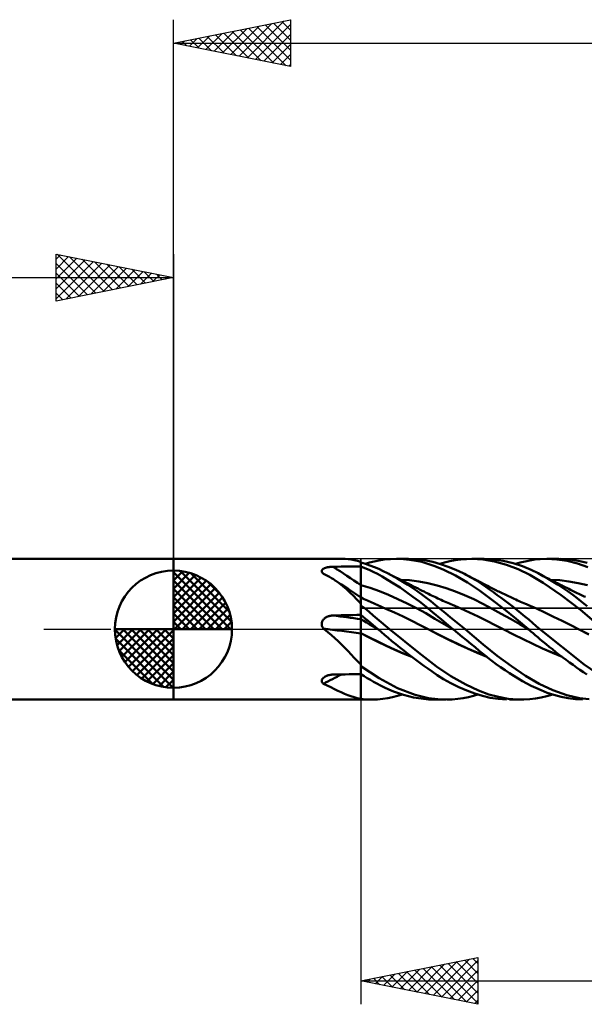
# Model space of a CAD drawing. Units: millimetres. Extents: x -75 to 81, y -61 to 61.
# Drawn here: x -7 to 18, y -16 to 26 of the extents above; entities that cross this region are included whole.
import ezdxf

# ---------------------------------------------------------------- set-up
doc = ezdxf.new("R2010")
doc.units = ezdxf.units.MM
doc.header["$LTSCALE"] = 7.15
doc.linetypes.add('LONGDASH_DASH', pattern=[0.85, 0.4, -0.2, 0.05, -0.2])
for name, color, linetype in [('1', 4, 'CONTINUOUS'), ('2', 7, 'CONTINUOUS'), ('4', 2, 'LONGDASH_DASH'), ('CUT', 1, 'CONTINUOUS'), ('NOCUT', 7, 'CONTINUOUS'), ('SK1', 4, 'CONTINUOUS'), ('SK2', 7, 'CONTINUOUS'), ('SK4', 2, 'LONGDASH_DASH')]:
    doc.layers.add(name, color=color, linetype=linetype)

msp = doc.modelspace()

# ---------------------------------------------------------------- linework, layer by layer
at = {"layer": '1', "color": 4, "linetype": 'CONTINUOUS', "lineweight": 50}
for p, q in [((0, 3), (7.193, 3)), ((0, -3), (0, 3)), ((7.33, 2.996), (7.194, 3)), ((7.462, 2.986), (7.33, 2.996)), ((7.593, 2.968), (7.462, 2.986)), ((7.722, 2.944), (7.593, 2.968)), ((7.851, 2.911), (7.722, 2.944)), ((8.769, 2.932), (9.003, 2.968)), ((9.003, 2.968), (9.266, 2.992)), ((9.266, 2.992), (9.559, 3)), ((9.524, 3), (10.037, 3)), ((9.82, 2.99), (9.559, 3)), ((10.083, 2.965), (9.82, 2.99)), ((10.643, 2.958), (10.037, 3)), ((10.345, 2.924), (10.083, 2.965)), ((11.079, 2.872), (10.643, 2.958)), ((11.793, 2.897), (12.028, 2.941)), ((12.028, 2.941), (12.267, 2.973)), ((12.267, 2.973), (12.506, 2.993)), ((12.506, 2.993), (12.744, 3)), ((13.228, 2.972), (12.744, 3)), ((12.748, 3), (13.244, 3)), ((13.711, 2.888), (13.228, 2.972)), ((13.668, 2.978), (13.259, 3)), ((14.082, 2.917), (13.668, 2.978)), ((15.214, 2.936), (15.421, 2.967)), ((15.421, 2.967), (15.661, 2.991)), ((15.661, 2.991), (15.939, 3)), ((16.364, 2.979), (15.939, 3)), ((15.94, 3), (16.45, 3)), ((16.809, 2.914), (16.364, 2.979)), ((16.961, 2.97), (16.528, 2.999)), ((17.345, 2.909), (16.961, 2.97)), ((6.337, 2.514), (6.344, 2.527)), ((6.344, 2.527), (6.353, 2.54)), ((6.353, 2.54), (6.364, 2.552)), ((6.364, 2.552), (6.377, 2.563)), ((6.377, 2.563), (6.392, 2.574)), ((6.392, 2.574), (6.408, 2.584)), ((6.408, 2.584), (6.425, 2.593)), ((6.425, 2.593), (6.444, 2.601)), ((6.444, 2.601), (6.463, 2.609)), ((6.463, 2.609), (6.484, 2.617)), ((6.484, 2.617), (6.505, 2.624)), ((6.505, 2.624), (6.527, 2.63)), ((6.527, 2.63), (6.55, 2.635)), ((6.55, 2.635), (6.573, 2.641)), ((6.573, 2.641), (6.597, 2.645)), ((6.597, 2.645), (6.621, 2.649)), ((6.621, 2.649), (6.645, 2.653)), ((6.645, 2.653), (6.67, 2.656)), ((6.67, 2.656), (6.695, 2.659)), ((6.695, 2.659), (6.72, 2.661)), ((6.72, 2.661), (6.745, 2.663)), ((6.745, 2.663), (6.771, 2.664)), ((6.771, 2.664), (6.796, 2.665)), ((6.796, 2.665), (6.822, 2.666)), ((6.822, 2.666), (6.99, 2.667)), ((6.99, 2.667), (7.158, 2.669)), ((7.158, 2.669), (7.327, 2.671)), ((7.327, 2.671), (7.495, 2.672)), ((7.495, 2.672), (7.663, 2.674)), ((7.663, 2.674), (7.832, 2.676)), ((7.832, 2.676), (8, 2.677)), ((7.98, 2.871), (7.851, 2.911)), ((7.982, 2.87), (7.98, 2.871)), ((7.984, 2.868), (7.982, 2.87)), ((7.987, 2.866), (7.984, 2.868)), ((7.989, 2.865), (7.987, 2.866)), ((7.991, 2.863), (7.989, 2.865)), ((7.993, 2.861), (7.991, 2.863)), ((7.994, 2.861), (7.993, 2.861)), ((7.996, 2.86), (7.994, 2.861)), ((7.997, 2.859), (7.996, 2.86)), ((7.998, 2.859), (7.997, 2.859)), ((7.999, 2.858), (7.998, 2.859)), ((8, 2.857), (7.999, 2.858)), ((8, -3), (8, 2.858)), ((8.194, 2.785), (8, 2.841)), ((8.175, 2.609), (8, 2.678)), ((8.001, 2.56), (8, 2.673)), ((8.001, 2.447), (8.001, 2.56)), ((8.35, 2.533), (8.175, 2.609)), ((8.186, 2.788), (8.376, 2.843)), ((8.387, 2.721), (8.194, 2.785)), ((8.524, 2.451), (8.35, 2.533)), ((8.376, 2.843), (8.565, 2.89)), ((8.578, 2.648), (8.387, 2.721)), ((8.565, 2.89), (8.769, 2.932)), ((8.765, 2.569), (8.578, 2.648)), ((8.953, 2.481), (8.765, 2.569)), ((10.604, 2.868), (10.345, 2.924)), ((10.862, 2.795), (10.604, 2.868)), ((11.154, 2.695), (10.862, 2.795)), ((11.401, 2.781), (11.079, 2.872)), ((11.547, 2.532), (11.154, 2.695)), ((11.379, 2.788), (11.575, 2.844)), ((11.724, 2.668), (11.401, 2.781)), ((12.036, 2.292), (11.547, 2.532)), ((11.575, 2.844), (11.793, 2.897)), ((12.049, 2.536), (11.724, 2.668)), ((12.365, 2.387), (12.049, 2.536)), ((14.213, 2.748), (13.711, 2.888)), ((14.497, 2.818), (14.082, 2.917)), ((14.716, 2.556), (14.213, 2.748)), ((14.907, 2.684), (14.497, 2.818)), ((14.601, 2.788), (14.806, 2.846)), ((15.214, 2.313), (14.716, 2.556)), ((14.806, 2.846), (15.01, 2.895)), ((15.266, 2.535), (14.907, 2.684)), ((15.01, 2.895), (15.214, 2.936)), ((15.568, 2.387), (15.266, 2.535)), ((17.253, 2.805), (16.809, 2.914)), ((17.691, 2.652), (17.253, 2.805)), ((17.659, 2.831), (17.345, 2.909)), ((6.329, 2.487), (6.332, 2.501)), ((6.329, 2.473), (6.329, 2.487)), ((6.331, 2.459), (6.329, 2.473)), ((6.336, 2.444), (6.331, 2.459)), ((6.332, 2.501), (6.337, 2.514)), ((6.342, 2.43), (6.336, 2.444)), ((6.351, 2.416), (6.342, 2.43)), ((6.361, 2.402), (6.351, 2.416)), ((6.373, 2.389), (6.361, 2.402)), ((6.386, 2.376), (6.373, 2.389)), ((6.401, 2.363), (6.386, 2.376)), ((6.49, 2.322), (6.401, 2.363)), ((6.577, 2.278), (6.49, 2.322)), ((6.663, 2.232), (6.577, 2.278)), ((6.747, 2.183), (6.663, 2.232)), ((6.83, 2.133), (6.747, 2.183)), ((6.911, 2.079), (6.83, 2.133)), ((8.002, 2.334), (8.001, 2.447)), ((8.002, 2.222), (8.002, 2.334)), ((8.003, 2.109), (8.002, 2.222)), ((8.004, 1.996), (8.003, 2.109)), ((8.706, 2.358), (8.524, 2.451)), ((8.911, 2.244), (8.706, 2.358)), ((9.142, 2.109), (8.911, 2.244)), ((9.144, 2.386), (8.953, 2.481)), ((9.398, 1.951), (9.142, 2.109)), ((9.574, 2.153), (9.144, 2.386)), ((9.204, 2.356), (9.144, 2.386)), ((9.263, 2.326), (9.204, 2.356)), ((9.323, 2.295), (9.263, 2.326)), ((9.382, 2.265), (9.323, 2.295)), ((9.442, 2.235), (9.382, 2.265)), ((9.501, 2.205), (9.442, 2.235)), ((9.561, 2.174), (9.501, 2.205)), ((9.621, 2.144), (9.561, 2.174)), ((10.003, 1.892), (9.574, 2.153)), ((9.676, 2.116), (9.621, 2.144)), ((9.731, 2.089), (9.676, 2.116)), ((10.078, 2.088), (9.686, 2.111)), ((12.555, 1.993), (12.036, 2.292)), ((12.67, 2.226), (12.365, 2.387)), ((12.427, 2.356), (12.365, 2.387)), ((12.49, 2.325), (12.427, 2.356)), ((12.552, 2.293), (12.49, 2.325)), ((12.614, 2.262), (12.552, 2.293)), ((12.676, 2.23), (12.614, 2.262)), ((12.933, 2.071), (12.67, 2.226)), ((12.738, 2.198), (12.676, 2.23)), ((12.8, 2.167), (12.738, 2.198)), ((12.862, 2.135), (12.8, 2.167)), ((12.91, 2.109), (12.862, 2.135)), ((12.959, 2.084), (12.91, 2.109)), ((15.78, 1.975), (15.214, 2.313)), ((15.784, 2.27), (15.568, 2.387)), ((15.635, 2.352), (15.568, 2.387)), ((15.702, 2.317), (15.635, 2.352)), ((15.769, 2.282), (15.702, 2.317)), ((15.835, 2.247), (15.769, 2.282)), ((15.996, 2.149), (15.784, 2.27)), ((15.902, 2.213), (15.835, 2.247)), ((15.969, 2.178), (15.902, 2.213)), ((16.036, 2.144), (15.969, 2.178)), ((16.209, 2.022), (15.996, 2.149)), ((16.103, 2.11), (16.036, 2.144)), ((16.492, 2.088), (16.1, 2.111)), ((16.179, 2.071), (16.103, 2.11)), ((7.073, 1.964), (6.911, 2.079)), ((6.925, 2.07), (6.911, 2.079)), ((6.94, 2.06), (6.925, 2.07)), ((7.141, 1.926), (6.94, 2.06)), ((7.231, 1.839), (7.073, 1.964)), ((7.467, 1.708), (7.141, 1.926)), ((7.385, 1.706), (7.231, 1.839)), ((7.536, 1.567), (7.385, 1.706)), ((7.733, 1.534), (7.467, 1.708)), ((8.395, 1.767), (8, 1.884)), ((8, 1.884), (8, 1.884)), ((8, 1.884), (8, 1.884)), ((8.001, 1.884), (8, 1.884)), ((8, 1.884), (8, 1.884)), ((8, 1.884), (8, 1.884)), ((8.001, 1.884), (8.001, 1.884)), ((8.001, 1.884), (8.001, 1.884)), ((8.001, 1.884), (8.001, 1.884)), ((8.001, 1.884), (8.001, 1.884)), ((8.002, 1.884), (8.001, 1.884)), ((8.001, 1.884), (8.001, 1.884)), ((8.001, 1.884), (8.001, 1.884)), ((8.003, 1.884), (8.002, 1.884)), ((8.002, 1.884), (8.002, 1.884)), ((8.002, 1.884), (8.002, 1.884)), ((8.002, 1.884), (8.002, 1.884)), ((8.002, 1.884), (8.002, 1.884)), ((8.003, 1.883), (8.003, 1.884)), ((8.004, 1.883), (8.003, 1.883)), ((8.003, 1.883), (8.003, 1.883)), ((8.003, 1.883), (8.003, 1.883)), ((8.003, 1.883), (8.003, 1.883)), ((8.003, 1.883), (8.003, 1.883)), ((8.004, 1.883), (8.004, 1.996)), ((8.004, 1.863), (8.004, 1.883)), ((8.004, 1.883), (8.004, 1.883)), ((8.004, 1.883), (8.004, 1.883)), ((8.004, 1.883), (8.004, 1.883)), ((8.004, 1.843), (8.004, 1.863)), ((8.005, 1.822), (8.004, 1.843)), ((8.005, 1.801), (8.005, 1.822)), ((8.005, 1.78), (8.005, 1.801)), ((8.005, 1.759), (8.005, 1.78)), ((8.005, 1.737), (8.005, 1.759)), ((8.005, 1.715), (8.005, 1.737)), ((8.005, 1.693), (8.005, 1.715)), ((8.005, 1.672), (8.005, 1.693)), ((8.791, 1.625), (8.395, 1.767)), ((9.673, 1.773), (9.398, 1.951)), ((9.949, 1.585), (9.673, 1.773)), ((9.786, 2.061), (9.731, 2.089)), ((9.841, 2.033), (9.786, 2.061)), ((9.921, 1.993), (9.841, 2.033)), ((10.001, 1.953), (9.921, 1.993)), ((10.081, 1.912), (10.001, 1.953)), ((10.393, 1.631), (10.003, 1.892)), ((10.47, 2.041), (10.078, 2.088)), ((10.161, 1.872), (10.081, 1.912)), ((10.255, 1.825), (10.161, 1.872)), ((10.35, 1.777), (10.255, 1.825)), ((10.445, 1.73), (10.35, 1.777)), ((10.539, 1.683), (10.445, 1.73)), ((10.862, 1.968), (10.47, 2.041)), ((10.62, 1.642), (10.539, 1.683)), ((11.253, 1.869), (10.862, 1.968)), ((11.645, 1.749), (11.253, 1.869)), ((12.037, 1.611), (11.645, 1.749)), ((13.069, 1.65), (12.555, 1.993)), ((13.153, 1.931), (12.933, 2.071)), ((13.007, 2.059), (12.959, 2.084)), ((13.056, 2.033), (13.007, 2.059)), ((13.142, 1.988), (13.056, 2.033)), ((13.229, 1.942), (13.142, 1.988)), ((13.329, 1.812), (13.153, 1.931)), ((13.316, 1.896), (13.229, 1.942)), ((13.402, 1.851), (13.316, 1.896)), ((13.494, 1.697), (13.329, 1.812)), ((13.485, 1.808), (13.402, 1.851)), ((13.568, 1.765), (13.485, 1.808)), ((13.66, 1.579), (13.494, 1.697)), ((13.651, 1.723), (13.568, 1.765)), ((13.734, 1.681), (13.651, 1.723)), ((13.786, 1.655), (13.734, 1.681)), ((16.552, 1.449), (15.78, 1.975)), ((16.254, 2.033), (16.179, 2.071)), ((16.422, 1.888), (16.209, 2.022)), ((16.303, 2.008), (16.254, 2.033)), ((16.352, 1.983), (16.303, 2.008)), ((16.4, 1.959), (16.352, 1.983)), ((16.449, 1.934), (16.4, 1.959)), ((16.636, 1.748), (16.422, 1.888)), ((16.497, 1.91), (16.449, 1.934)), ((16.884, 2.041), (16.492, 2.088)), ((16.546, 1.886), (16.497, 1.91)), ((16.595, 1.861), (16.546, 1.886)), ((16.643, 1.837), (16.595, 1.861)), ((16.849, 1.603), (16.636, 1.748)), ((16.721, 1.798), (16.643, 1.837)), ((16.8, 1.759), (16.721, 1.798)), ((16.878, 1.721), (16.8, 1.759)), ((16.956, 1.682), (16.878, 1.721)), ((17.277, 1.969), (16.884, 2.041)), ((17.013, 1.654), (16.956, 1.682)), ((17.669, 1.872), (17.277, 1.969)), ((7.684, 1.421), (7.536, 1.567)), ((7.832, 1.269), (7.684, 1.421)), ((8, 1.36), (7.733, 1.534)), ((7.98, 1.11), (7.832, 1.269)), ((8.001, 1.355), (8, 1.356)), ((8.019, 1.347), (8, 1.356)), ((8.002, 1.355), (8.001, 1.355)), ((8.003, 1.354), (8.002, 1.355)), ((8.002, 1.304), (8.003, 1.322)), ((8.002, 1.282), (8.002, 1.304)), ((8.002, 1.256), (8.002, 1.282)), ((8.004, 1.354), (8.003, 1.354)), ((8.003, 1.346), (8.004, 1.352)), ((8.003, 1.336), (8.003, 1.346)), ((8.003, 1.322), (8.003, 1.336)), ((8.004, 1.354), (8.004, 1.354)), ((8.004, 1.354), (8.004, 1.354)), ((8.004, 1.352), (8.004, 1.354)), ((8.005, 1.65), (8.005, 1.672)), ((8.005, 1.629), (8.005, 1.65)), ((8.005, 1.607), (8.005, 1.629)), ((8.006, 1.586), (8.005, 1.607)), ((8.006, 1.565), (8.006, 1.586)), ((8.006, 1.545), (8.006, 1.565)), ((8.006, 1.525), (8.006, 1.545)), ((8.006, 1.506), (8.006, 1.525)), ((8.006, 1.487), (8.006, 1.506)), ((8.006, 1.469), (8.006, 1.487)), ((8.006, 1.452), (8.006, 1.469)), ((8.006, 1.435), (8.006, 1.452)), ((8.006, 1.419), (8.006, 1.435)), ((8.006, 1.404), (8.006, 1.419)), ((8.006, 1.39), (8.006, 1.404)), ((8.006, 1.377), (8.006, 1.39)), ((8.006, 1.364), (8.006, 1.377)), ((8.006, 1.353), (8.006, 1.364)), ((8.084, 1.317), (8.019, 1.347)), ((8.149, 1.287), (8.084, 1.317)), ((8.214, 1.257), (8.149, 1.287)), ((9.186, 1.463), (8.791, 1.625)), ((9.582, 1.287), (9.186, 1.463)), ((9.977, 1.098), (9.582, 1.287)), ((10.225, 1.387), (9.949, 1.585)), ((10.499, 1.181), (10.225, 1.387)), ((10.721, 1.393), (10.393, 1.631)), ((10.701, 1.602), (10.62, 1.642)), ((10.766, 1.569), (10.701, 1.602)), ((10.983, 1.19), (10.721, 1.393)), ((10.83, 1.537), (10.766, 1.569)), ((10.894, 1.505), (10.83, 1.537)), ((10.959, 1.472), (10.894, 1.505)), ((11.023, 1.44), (10.959, 1.472)), ((11.088, 1.408), (11.023, 1.44)), ((11.152, 1.377), (11.088, 1.408)), ((11.216, 1.346), (11.152, 1.377)), ((11.287, 1.313), (11.216, 1.346)), ((11.358, 1.28), (11.287, 1.313)), ((11.428, 1.247), (11.358, 1.28)), ((12.429, 1.455), (12.037, 1.611)), ((12.821, 1.279), (12.429, 1.455)), ((13.213, 1.084), (12.821, 1.279)), ((13.573, 1.272), (13.069, 1.65)), ((14.098, 0.863), (13.573, 1.272)), ((13.826, 1.459), (13.66, 1.579)), ((13.838, 1.629), (13.786, 1.655)), ((13.993, 1.336), (13.826, 1.459)), ((13.89, 1.604), (13.838, 1.629)), ((13.942, 1.578), (13.89, 1.604)), ((14.004, 1.548), (13.942, 1.578)), ((14.161, 1.211), (13.993, 1.336)), ((14.065, 1.519), (14.004, 1.548)), ((14.126, 1.49), (14.065, 1.519)), ((14.187, 1.461), (14.126, 1.49)), ((14.248, 1.432), (14.187, 1.461)), ((14.31, 1.403), (14.248, 1.432)), ((14.371, 1.375), (14.31, 1.403)), ((14.432, 1.347), (14.371, 1.375)), ((14.483, 1.324), (14.432, 1.347)), ((14.55, 1.293), (14.483, 1.324)), ((14.618, 1.262), (14.55, 1.293)), ((14.685, 1.232), (14.618, 1.262)), ((17.37, 0.823), (16.552, 1.449)), ((17.05, 1.46), (16.849, 1.603)), ((17.07, 1.626), (17.013, 1.654)), ((17.232, 1.325), (17.05, 1.46)), ((17.127, 1.598), (17.07, 1.626)), ((17.184, 1.57), (17.127, 1.598)), ((17.241, 1.542), (17.184, 1.57)), ((17.395, 1.201), (17.232, 1.325)), ((17.299, 1.514), (17.241, 1.542)), ((17.356, 1.486), (17.299, 1.514)), ((17.414, 1.458), (17.356, 1.486)), ((17.471, 1.43), (17.414, 1.458)), ((17.529, 1.402), (17.471, 1.43)), ((17.586, 1.375), (17.529, 1.402)), ((7.983, 1.104), (7.98, 1.11)), ((7.985, 1.098), (7.983, 1.104)), ((7.988, 1.091), (7.985, 1.098)), ((7.991, 1.085), (7.988, 1.091)), ((7.994, 1.079), (7.991, 1.085)), ((7.997, 1.073), (7.994, 1.079)), ((8, 1.066), (7.997, 1.073)), ((8, 1.071), (8.001, 1.115)), ((8, 1.023), (8, 1.071)), ((8.178, 0.878), (8, 1.018)), ((8.001, 1.227), (8.002, 1.256)), ((8.001, 1.193), (8.001, 1.227)), ((8.001, 1.156), (8.001, 1.193)), ((8.001, 1.115), (8.001, 1.156)), ((8.355, 0.735), (8.178, 0.878)), ((8.28, 1.228), (8.214, 1.257)), ((8.345, 1.198), (8.28, 1.228)), ((8.41, 1.169), (8.345, 1.198)), ((8.475, 1.14), (8.41, 1.169)), ((8.54, 1.111), (8.475, 1.14)), ((8.622, 1.075), (8.54, 1.111)), ((8.704, 1.039), (8.622, 1.075)), ((9.071, 0.876), (8.704, 1.039)), ((9.437, 0.709), (9.071, 0.876)), ((10.373, 0.895), (9.977, 1.098)), ((10.768, 0.678), (10.373, 0.895)), ((10.771, 0.966), (10.499, 1.181)), ((11.055, 0.732), (10.771, 0.966)), ((11.192, 1.022), (10.983, 1.19)), ((11.399, 0.856), (11.192, 1.022)), ((11.607, 0.687), (11.399, 0.856)), ((11.499, 1.215), (11.428, 1.247)), ((11.569, 1.184), (11.499, 1.215)), ((11.64, 1.153), (11.569, 1.184)), ((11.711, 1.122), (11.64, 1.153)), ((11.782, 1.092), (11.711, 1.122)), ((11.845, 1.065), (11.782, 1.092)), ((11.908, 1.039), (11.845, 1.065)), ((12.274, 0.884), (11.908, 1.039)), ((12.64, 0.719), (12.274, 0.884)), ((13.605, 0.874), (13.213, 1.084)), ((13.997, 0.659), (13.605, 0.874)), ((14.629, 0.437), (14.098, 0.863)), ((14.33, 1.083), (14.161, 1.211)), ((14.498, 0.952), (14.33, 1.083)), ((14.667, 0.819), (14.498, 0.952)), ((14.753, 1.202), (14.685, 1.232)), ((14.82, 1.173), (14.753, 1.202)), ((14.888, 1.143), (14.82, 1.173)), ((14.955, 1.114), (14.888, 1.143)), ((15.023, 1.085), (14.955, 1.114)), ((15.076, 1.062), (15.023, 1.085)), ((15.129, 1.04), (15.076, 1.062)), ((15.495, 0.878), (15.129, 1.04)), ((15.861, 0.706), (15.495, 0.878)), ((17.538, 1.088), (17.395, 1.201)), ((17.66, 0.99), (17.538, 1.088)), ((6.408, 0.419), (6.425, 0.437)), ((6.425, 0.437), (6.444, 0.454)), ((6.444, 0.454), (6.463, 0.47)), ((6.463, 0.47), (6.484, 0.485)), ((6.484, 0.485), (6.505, 0.498)), ((6.505, 0.498), (6.527, 0.511)), ((6.527, 0.511), (6.55, 0.523)), ((6.55, 0.523), (6.573, 0.533)), ((6.573, 0.533), (6.597, 0.543)), ((6.597, 0.543), (6.621, 0.551)), ((6.621, 0.551), (6.645, 0.559)), ((6.645, 0.559), (6.67, 0.565)), ((6.67, 0.565), (6.695, 0.571)), ((6.695, 0.571), (6.72, 0.576)), ((6.72, 0.576), (6.745, 0.58)), ((6.745, 0.58), (6.771, 0.583)), ((6.771, 0.583), (6.796, 0.585)), ((6.796, 0.585), (6.822, 0.586)), ((6.822, 0.586), (6.99, 0.59)), ((6.99, 0.59), (7.158, 0.593)), ((7.158, 0.593), (7.327, 0.597)), ((7.327, 0.597), (7.495, 0.601)), ((7.495, 0.601), (7.663, 0.604)), ((7.663, 0.604), (7.832, 0.607)), ((7.832, 0.607), (8, 0.611)), ((8.103, 0.528), (8, 0.612)), ((8.001, 0.584), (8, 0.611)), ((8.125, 0.354), (8, 0.426)), ((8.001, 0.426), (8, 0.426)), ((8, 0.426), (8, 0.426)), ((8, 0.426), (8, 0.426)), ((8, 0.426), (8, 0.426)), ((8.001, 0.557), (8.001, 0.584)), ((8.002, 0.53), (8.001, 0.557)), ((8.001, 0.425), (8.001, 0.426)), ((8.002, 0.425), (8.001, 0.425)), ((8.001, 0.425), (8.001, 0.425)), ((8.001, 0.425), (8.001, 0.425)), ((8.002, 0.504), (8.002, 0.53)), ((8.003, 0.477), (8.002, 0.504)), ((8.003, 0.425), (8.002, 0.425)), ((8.002, 0.425), (8.002, 0.425)), ((8.002, 0.425), (8.002, 0.425)), ((8.002, 0.425), (8.002, 0.425)), ((8.004, 0.45), (8.003, 0.477)), ((8.003, 0.424), (8.003, 0.425)), ((8.004, 0.424), (8.003, 0.424)), ((8.003, 0.424), (8.003, 0.424)), ((8.003, 0.424), (8.003, 0.424)), ((8.003, 0.424), (8.003, 0.424)), ((8.003, 0.424), (8.003, 0.424)), ((8.004, 0.424), (8.004, 0.45)), ((8.004, 0.416), (8.004, 0.424)), ((8.004, 0.424), (8.004, 0.424)), ((8.004, 0.424), (8.004, 0.424)), ((8.004, 0.424), (8.004, 0.424)), ((8.004, 0.424), (8.004, 0.424)), ((8.206, 0.443), (8.103, 0.528)), ((8.309, 0.357), (8.206, 0.443)), ((8.531, 0.589), (8.355, 0.735)), ((8.703, 0.443), (8.531, 0.589)), ((8.874, 0.297), (8.703, 0.443)), ((9.803, 0.536), (9.437, 0.709)), ((10.17, 0.358), (9.803, 0.536)), ((11.164, 0.446), (10.768, 0.678)), ((11.44, 0.41), (11.055, 0.732)), ((11.559, 0.213), (11.164, 0.446)), ((11.817, 0.516), (11.607, 0.687)), ((12.027, 0.345), (11.817, 0.516)), ((13.006, 0.543), (12.64, 0.719)), ((13.372, 0.357), (13.006, 0.543)), ((14.389, 0.439), (13.997, 0.659)), ((14.781, 0.214), (14.389, 0.439)), ((15.154, 0), (14.629, 0.437)), ((14.835, 0.685), (14.667, 0.819)), ((15.002, 0.548), (14.835, 0.685)), ((15.166, 0.411), (15.002, 0.548)), ((16.227, 0.531), (15.861, 0.706)), ((16.593, 0.353), (16.227, 0.531)), ((18.348, 0), (17.37, 0.823)), ((6.329, 0.239), (6.332, 0.264)), ((6.329, 0.214), (6.329, 0.239)), ((6.331, 0.189), (6.329, 0.214)), ((6.336, 0.164), (6.331, 0.189)), ((6.332, 0.264), (6.337, 0.288)), ((6.342, 0.14), (6.336, 0.164)), ((6.337, 0.288), (6.344, 0.312)), ((6.351, 0.116), (6.342, 0.14)), ((6.344, 0.312), (6.353, 0.335)), ((6.361, 0.093), (6.351, 0.116)), ((6.353, 0.335), (6.364, 0.358)), ((6.373, 0.071), (6.361, 0.093)), ((6.364, 0.358), (6.377, 0.379)), ((6.386, 0.049), (6.373, 0.071)), ((6.377, 0.379), (6.392, 0.399)), ((6.401, 0.029), (6.386, 0.049)), ((6.392, 0.399), (6.408, 0.419)), ((6.406, 0.025), (6.401, 0.029)), ((6.412, 0.02), (6.406, 0.025)), ((6.417, 0.016), (6.412, 0.02)), ((6.423, 0.012), (6.417, 0.016)), ((6.429, 0.008), (6.423, 0.012)), ((6.434, 0.004), (6.429, 0.008)), ((6.44, 0), (6.434, 0.004)), ((6.597, -0.121), (6.44, 0)), ((8.004, 0.407), (8.004, 0.416)), ((8.005, 0.395), (8.004, 0.407)), ((8.005, 0.381), (8.005, 0.395)), ((8.005, 0.365), (8.005, 0.381)), ((8.005, 0.347), (8.005, 0.365)), ((8.005, 0.327), (8.005, 0.347)), ((8.005, 0.306), (8.005, 0.327)), ((8.005, 0.283), (8.005, 0.306)), ((8.006, 0.259), (8.005, 0.283)), ((8.006, 0.233), (8.006, 0.259)), ((8.006, 0.206), (8.006, 0.233)), ((8.006, 0.179), (8.006, 0.206)), ((8.006, 0.15), (8.006, 0.179)), ((8.006, 0.121), (8.006, 0.15)), ((8.006, 0.091), (8.006, 0.121)), ((8.006, 0.061), (8.006, 0.091)), ((8.006, 0.03), (8.006, 0.061)), ((8.006, 0), (8.006, 0.03)), ((8.006, -0.016), (8.006, 0)), ((8.249, 0.282), (8.125, 0.354)), ((8.374, 0.208), (8.249, 0.282)), ((8.412, 0.271), (8.309, 0.357)), ((8.499, 0.134), (8.374, 0.208)), ((8.514, 0.185), (8.412, 0.271)), ((8.623, 0.059), (8.499, 0.134)), ((8.617, 0.096), (8.514, 0.185)), ((8.729, 0), (8.617, 0.096)), ((8.748, -0.017), (8.623, 0.059)), ((8.732, -0.003), (8.729, 0)), ((9.048, 0.148), (8.874, 0.297)), ((9.223, 0), (9.048, 0.148)), ((10.455, -1), (9.223, 0)), ((10.536, 0.175), (10.17, 0.358)), ((10.903, -0.014), (10.536, 0.175)), ((11.934, 0), (11.44, 0.41)), ((11.954, -0.017), (11.559, 0.213)), ((11.937, -0.003), (11.934, 0)), ((12.238, 0.173), (12.027, 0.345)), ((12.447, 0), (12.238, 0.173)), ((13.22, -0.648), (12.447, 0)), ((13.738, 0.17), (13.372, 0.357)), ((14.104, -0.015), (13.738, 0.17)), ((15.173, -0.016), (14.781, 0.214)), ((15.327, 0.274), (15.166, 0.411)), ((15.486, 0.137), (15.327, 0.274)), ((15.646, 0), (15.486, 0.137)), ((16.959, 0.171), (16.593, 0.353)), ((17.326, -0.014), (16.959, 0.171)), ((6.748, -0.248), (6.597, -0.121)), ((6.896, -0.38), (6.748, -0.248)), ((7.039, -0.516), (6.896, -0.38)), ((8.364, -0.349), (8, -0.168)), ((8.001, -0.168), (8, -0.168)), ((8.001, -0.169), (8, -0.169)), ((8, -0.169), (8, -0.169)), ((8.362, -0.351), (8, -0.169)), ((8, -0.169), (8, -0.169)), ((8.002, -0.169), (8.001, -0.168)), ((8.001, -0.169), (8.001, -0.169)), ((8.001, -0.17), (8.001, -0.169)), ((8.001, -0.169), (8.001, -0.169)), ((8.002, -0.17), (8.001, -0.17)), ((8.001, -0.17), (8.001, -0.17)), ((8.001, -0.17), (8.001, -0.17)), ((8.003, -0.169), (8.002, -0.169)), ((8.002, -0.17), (8.002, -0.17)), ((8.002, -0.17), (8.002, -0.17)), ((8.003, -0.17), (8.002, -0.17)), ((8.002, -0.17), (8.002, -0.17)), ((8.002, -0.17), (8.002, -0.17)), ((8.002, -0.17), (8.002, -0.17)), ((8.005, -0.17), (8.003, -0.169)), ((8.003, -0.171), (8.003, -0.17)), ((8.003, -0.17), (8.003, -0.17)), ((8.003, -0.17), (8.003, -0.17)), ((8.003, -0.171), (8.003, -0.171)), ((8.004, -0.171), (8.003, -0.171)), ((8.003, -0.171), (8.003, -0.171)), ((8.005, -0.171), (8.004, -0.171)), ((8.004, -0.171), (8.004, -0.171)), ((8.004, -0.171), (8.004, -0.171)), ((8.004, -0.171), (8.004, -0.171)), ((8.004, -0.171), (8.004, -0.171)), ((8.004, -0.171), (8.004, -0.171)), ((8.004, -0.41), (8.005, -0.347)), ((8.004, -0.476), (8.004, -0.41)), ((8.006, -0.171), (8.005, -0.17)), ((8.005, -0.171), (8.005, -0.171)), ((8.005, -0.172), (8.005, -0.171)), ((8.005, -0.171), (8.005, -0.171)), ((8.005, -0.172), (8.005, -0.172)), ((8.005, -0.172), (8.005, -0.172)), ((8.006, -0.172), (8.005, -0.172)), ((8.005, -0.228), (8.006, -0.172)), ((8.005, -0.286), (8.005, -0.228)), ((8.005, -0.347), (8.005, -0.286)), ((8.006, -0.032), (8.006, -0.016)), ((8.006, -0.049), (8.006, -0.032)), ((8.006, -0.065), (8.006, -0.049)), ((8.006, -0.08), (8.006, -0.065)), ((8.006, -0.096), (8.006, -0.08)), ((8.006, -0.111), (8.006, -0.096)), ((8.006, -0.127), (8.006, -0.111)), ((8.006, -0.142), (8.006, -0.127)), ((8.006, -0.156), (8.006, -0.142)), ((8.006, -0.171), (8.006, -0.156)), ((8.006, -0.172), (8.006, -0.171)), ((8.006, -0.171), (8.006, -0.171)), ((8.006, -0.171), (8.006, -0.171)), ((8.006, -0.171), (8.006, -0.171)), ((8.006, -0.171), (8.006, -0.171)), ((8.006, -0.171), (8.006, -0.171)), ((8.723, -0.533), (8.362, -0.351)), ((8.72, -0.528), (8.364, -0.349)), ((8.735, -0.005), (8.732, -0.003)), ((8.738, -0.008), (8.735, -0.005)), ((8.741, -0.011), (8.738, -0.008)), ((8.745, -0.014), (8.741, -0.011)), ((8.748, -0.016), (8.745, -0.014)), ((8.877, -0.127), (8.748, -0.016)), ((9.015, -0.245), (8.877, -0.127)), ((9.163, -0.371), (9.015, -0.245)), ((9.322, -0.503), (9.163, -0.371)), ((11.315, -0.229), (10.903, -0.014)), ((11.305, -0.223), (10.903, -0.015)), ((11.719, -0.429), (11.305, -0.223)), ((11.727, -0.436), (11.315, -0.229)), ((11.94, -0.006), (11.937, -0.003)), ((11.944, -0.009), (11.94, -0.006)), ((11.954, -0.017), (11.944, -0.009)), ((12.138, -0.169), (11.954, -0.017)), ((12.323, -0.32), (12.138, -0.169)), ((12.507, -0.471), (12.323, -0.32)), ((14.519, -0.222), (14.104, -0.015)), ((14.52, -0.221), (14.104, -0.015)), ((14.933, -0.427), (14.519, -0.222)), ((14.935, -0.425), (14.52, -0.221)), ((15.157, -0.003), (15.154, 0)), ((15.161, -0.005), (15.157, -0.003)), ((15.164, -0.008), (15.161, -0.005)), ((15.173, -0.016), (15.164, -0.008)), ((15.263, -0.092), (15.173, -0.016)), ((15.174, -0.016), (15.173, -0.016)), ((15.173, -0.016), (15.173, -0.016)), ((15.173, -0.016), (15.173, -0.016)), ((15.174, -0.016), (15.174, -0.016)), ((15.352, -0.169), (15.263, -0.092)), ((15.448, -0.251), (15.352, -0.169)), ((15.551, -0.34), (15.448, -0.251)), ((15.661, -0.434), (15.551, -0.34)), ((17.527, -1.499), (15.646, 0)), ((17.738, -0.227), (17.326, -0.014)), ((17.718, -0.216), (17.326, -0.014)), ((7.18, -0.655), (7.039, -0.516)), ((7.319, -0.796), (7.18, -0.655)), ((7.454, -0.937), (7.319, -0.796)), ((8.002, -0.833), (8.003, -0.758)), ((8.002, -0.91), (8.002, -0.833)), ((8.003, -0.613), (8.004, -0.544)), ((8.003, -0.685), (8.003, -0.613)), ((8.003, -0.758), (8.003, -0.685)), ((8.004, -0.544), (8.004, -0.476)), ((9.073, -0.701), (8.72, -0.528)), ((9.085, -0.71), (8.723, -0.533)), ((9.432, -0.865), (9.073, -0.701)), ((9.447, -0.876), (9.085, -0.71)), ((9.49, -0.64), (9.322, -0.503)), ((9.662, -0.778), (9.49, -0.64)), ((9.834, -0.914), (9.662, -0.778)), ((12.134, -0.627), (11.719, -0.429)), ((12.14, -0.633), (11.727, -0.436)), ((12.547, -0.816), (12.134, -0.627)), ((12.552, -0.823), (12.14, -0.633)), ((12.691, -0.621), (12.507, -0.471)), ((12.959, -0.996), (12.547, -0.816)), ((12.965, -1.005), (12.552, -0.823)), ((12.874, -0.771), (12.691, -0.621)), ((13.055, -0.919), (12.874, -0.771)), ((13.823, -1.137), (13.22, -0.648)), ((15.347, -0.63), (14.933, -0.427)), ((15.347, -0.626), (14.935, -0.425)), ((15.75, -0.819), (15.347, -0.626)), ((15.761, -0.829), (15.347, -0.63)), ((15.779, -0.533), (15.661, -0.434)), ((16.16, -0.999), (15.75, -0.819)), ((16.176, -1.011), (15.761, -0.829)), ((15.904, -0.637), (15.779, -0.533)), ((16.036, -0.745), (15.904, -0.637)), ((16.176, -0.858), (16.036, -0.745)), ((7.586, -1.076), (7.454, -0.937)), ((7.717, -1.215), (7.586, -1.076)), ((7.848, -1.352), (7.717, -1.215)), ((8.001, -1.148), (8.002, -1.068)), ((8.001, -1.229), (8.001, -1.148)), ((8.001, -1.312), (8.001, -1.229)), ((8.002, -0.988), (8.002, -0.91)), ((8.002, -1.068), (8.002, -0.988)), ((9.792, -1.018), (9.432, -0.865)), ((9.808, -1.031), (9.447, -0.876)), ((10.151, -1.16), (9.792, -1.018)), ((10.17, -1.175), (9.808, -1.031)), ((10.007, -1.048), (9.834, -0.914)), ((10.179, -1.18), (10.007, -1.048)), ((10.351, -1.31), (10.179, -1.18)), ((11.225, -1.592), (10.455, -1)), ((13.362, -1.164), (12.959, -0.996)), ((13.377, -1.177), (12.965, -1.005)), ((13.235, -1.064), (13.055, -0.919)), ((13.413, -1.206), (13.235, -1.064)), ((13.593, -1.346), (13.413, -1.206)), ((14.427, -1.581), (13.823, -1.137)), ((16.572, -1.164), (16.16, -0.999)), ((16.322, -0.973), (16.176, -0.858)), ((16.59, -1.177), (16.176, -1.011)), ((16.47, -1.087), (16.322, -0.973)), ((16.617, -1.2), (16.47, -1.087)), ((16.765, -1.31), (16.617, -1.2)), ((7.98, -1.487), (7.848, -1.352)), ((7.983, -1.493), (7.98, -1.487)), ((7.985, -1.498), (7.983, -1.493)), ((7.988, -1.504), (7.985, -1.498)), ((7.991, -1.51), (7.988, -1.504)), ((7.994, -1.516), (7.991, -1.51)), ((7.997, -1.522), (7.994, -1.516)), ((8, -1.527), (7.997, -1.522)), ((8, -1.479), (8, -1.395)), ((8, -1.563), (8, -1.479)), ((8.78, -2.092), (8, -1.571)), ((8, -1.395), (8.001, -1.312)), ((10.522, -1.436), (10.351, -1.31)), ((10.692, -1.561), (10.522, -1.436)), ((10.861, -1.682), (10.692, -1.561)), ((11.848, -2.008), (11.225, -1.592)), ((13.778, -1.484), (13.593, -1.346)), ((13.966, -1.617), (13.778, -1.484)), ((14.154, -1.746), (13.966, -1.617)), ((15.032, -1.983), (14.427, -1.581)), ((16.913, -1.419), (16.765, -1.31)), ((17.06, -1.525), (16.913, -1.419)), ((17.207, -1.629), (17.06, -1.525)), ((17.353, -1.731), (17.207, -1.629)), ((18.344, -2.057), (17.527, -1.499)), ((6.358, -2.114), (6.371, -2.097)), ((6.371, -2.097), (6.386, -2.082)), ((6.386, -2.082), (6.402, -2.067)), ((6.402, -2.067), (6.419, -2.052)), ((6.419, -2.052), (6.438, -2.039)), ((6.438, -2.039), (6.458, -2.027)), ((6.458, -2.027), (6.48, -2.015)), ((6.48, -2.015), (6.503, -2.003)), ((6.503, -2.003), (6.527, -1.993)), ((6.527, -1.993), (6.552, -1.983)), ((6.552, -1.983), (6.577, -1.974)), ((6.577, -1.974), (6.603, -1.967)), ((6.603, -1.967), (6.629, -1.96)), ((6.629, -1.96), (6.656, -1.954)), ((6.656, -1.954), (6.683, -1.948)), ((6.683, -1.948), (6.71, -1.944)), ((6.71, -1.944), (6.738, -1.94)), ((6.738, -1.94), (6.766, -1.938)), ((6.766, -1.938), (6.794, -1.936)), ((6.794, -1.936), (6.822, -1.935)), ((6.822, -1.935), (6.99, -1.932)), ((6.99, -1.932), (7.158, -1.929)), ((7.158, -1.929), (7.327, -1.926)), ((7.327, -1.926), (7.495, -1.923)), ((7.495, -1.923), (7.663, -1.921)), ((7.663, -1.921), (7.832, -1.918)), ((7.832, -1.918), (8, -1.916)), ((8.136, -2), (8, -1.915)), ((8.003, -2.086), (8.004, -2.002)), ((8.003, -2.169), (8.003, -2.086)), ((8.004, -2.002), (8.004, -1.917)), ((8.272, -2.084), (8.136, -2)), ((8.408, -2.164), (8.272, -2.084)), ((9.56, -2.51), (8.78, -2.092)), ((11.041, -1.809), (10.861, -1.682)), ((11.265, -1.958), (11.041, -1.809)), ((11.532, -2.124), (11.265, -1.958)), ((12.475, -2.36), (11.848, -2.008)), ((14.342, -1.87), (14.154, -1.746)), ((14.531, -1.988), (14.342, -1.87)), ((14.718, -2.102), (14.531, -1.988)), ((15.611, -2.327), (15.032, -1.983)), ((17.499, -1.83), (17.353, -1.731)), ((17.644, -1.927), (17.499, -1.83)), ((6.329, -2.201), (6.33, -2.183)), ((6.331, -2.218), (6.329, -2.201)), ((6.33, -2.183), (6.334, -2.165)), ((6.335, -2.236), (6.331, -2.218)), ((6.334, -2.165), (6.34, -2.148)), ((6.341, -2.253), (6.335, -2.236)), ((6.34, -2.148), (6.348, -2.13)), ((6.349, -2.269), (6.341, -2.253)), ((6.348, -2.13), (6.358, -2.114)), ((6.36, -2.285), (6.349, -2.269)), ((6.372, -2.3), (6.36, -2.285)), ((6.385, -2.314), (6.372, -2.3)), ((6.401, -2.327), (6.385, -2.314)), ((6.563, -2.403), (6.401, -2.327)), ((6.719, -2.478), (6.563, -2.403)), ((6.87, -2.551), (6.719, -2.478)), ((8.002, -2.41), (8.003, -2.331)), ((8.002, -2.487), (8.002, -2.41)), ((8.002, -2.563), (8.002, -2.487)), ((8.003, -2.25), (8.003, -2.169)), ((8.003, -2.331), (8.003, -2.25)), ((8.542, -2.242), (8.408, -2.164)), ((8.683, -2.321), (8.542, -2.242)), ((8.838, -2.403), (8.683, -2.321)), ((9.008, -2.487), (8.838, -2.403)), ((9.194, -2.572), (9.008, -2.487)), ((10.32, -2.796), (9.56, -2.51)), ((11.842, -2.297), (11.532, -2.124)), ((12.181, -2.467), (11.842, -2.297)), ((12.522, -2.616), (12.181, -2.467)), ((13.026, -2.617), (12.475, -2.36)), ((14.905, -2.21), (14.718, -2.102)), ((15.092, -2.312), (14.905, -2.21)), ((15.277, -2.409), (15.092, -2.312)), ((15.472, -2.505), (15.277, -2.409)), ((15.697, -2.607), (15.472, -2.505)), ((16.198, -2.606), (15.611, -2.327)), ((7.017, -2.622), (6.87, -2.551)), ((7.162, -2.689), (7.017, -2.622)), ((7.304, -2.751), (7.162, -2.689)), ((7.442, -2.808), (7.304, -2.751)), ((7.577, -2.857), (7.442, -2.808)), ((7.712, -2.9), (7.577, -2.857)), ((7.846, -2.936), (7.712, -2.9)), ((7.98, -2.964), (7.846, -2.936)), ((8, -2.909), (8.001, -2.844)), ((8, -2.972), (8, -2.909)), ((8.001, -2.636), (8.002, -2.563)), ((8.001, -2.708), (8.001, -2.636)), ((8.001, -2.777), (8.001, -2.708)), ((8.001, -2.844), (8.001, -2.777)), ((8.937, -2.969), (9.146, -2.938)), ((9.146, -2.938), (9.357, -2.898)), ((9.395, -2.655), (9.194, -2.572)), ((9.357, -2.898), (9.569, -2.848)), ((9.607, -2.732), (9.395, -2.655)), ((9.569, -2.848), (9.78, -2.788)), ((9.821, -2.8), (9.607, -2.732)), ((10.036, -2.858), (9.821, -2.8)), ((10.25, -2.907), (10.036, -2.858)), ((10.463, -2.946), (10.25, -2.907)), ((10.895, -2.935), (10.32, -2.796)), ((11.288, -2.986), (10.895, -2.935)), ((12.136, -2.971), (12.368, -2.938)), ((12.368, -2.938), (12.595, -2.895)), ((12.861, -2.743), (12.522, -2.616)), ((12.595, -2.895), (12.805, -2.844)), ((12.805, -2.844), (12.998, -2.788)), ((13.195, -2.846), (12.861, -2.743)), ((13.463, -2.779), (13.026, -2.617)), ((13.526, -2.923), (13.195, -2.846)), ((13.872, -2.891), (13.463, -2.779)), ((13.868, -2.974), (13.526, -2.923)), ((14.285, -2.963), (13.872, -2.891)), ((15.451, -2.958), (15.695, -2.915)), ((15.695, -2.915), (15.943, -2.858)), ((15.954, -2.708), (15.697, -2.607)), ((15.943, -2.858), (16.194, -2.788)), ((16.244, -2.803), (15.954, -2.708)), ((16.791, -2.813), (16.198, -2.606)), ((16.55, -2.883), (16.244, -2.803)), ((16.856, -2.942), (16.55, -2.883)), ((17.333, -2.937), (16.791, -2.813)), ((17.746, -2.989), (17.333, -2.937)), ((0, -3), (8, -3)), ((7.983, -2.965), (7.98, -2.964)), ((7.985, -2.966), (7.983, -2.965)), ((7.988, -2.967), (7.985, -2.966)), ((7.991, -2.968), (7.988, -2.967)), ((7.994, -2.969), (7.991, -2.968)), ((7.997, -2.97), (7.994, -2.969)), ((8, -2.971), (7.997, -2.97)), ((8.079, -2.985), (8, -2.978)), ((8.437, -3), (8, -3)), ((8.156, -2.991), (8.079, -2.985)), ((8.231, -2.995), (8.156, -2.991)), ((8.303, -2.998), (8.231, -2.995)), ((8.373, -2.999), (8.303, -2.998)), ((8.442, -3), (8.373, -2.999)), ((8.442, -3), (8.709, -2.991)), ((8.709, -2.991), (8.937, -2.969)), ((10.674, -2.974), (10.463, -2.946)), ((10.884, -2.992), (10.674, -2.974)), ((11.122, -3), (10.884, -2.992)), ((11.631, -3), (11.131, -3)), ((11.669, -3), (11.288, -2.986)), ((11.669, -3), (11.902, -2.992)), ((11.902, -2.992), (12.136, -2.971)), ((14.216, -2.998), (13.868, -2.974)), ((14.7, -2.997), (14.285, -2.963)), ((14.854, -3), (14.345, -3)), ((14.956, -2.999), (14.7, -2.997)), ((14.956, -2.999), (15.207, -2.985)), ((15.207, -2.985), (15.451, -2.958)), ((17.162, -2.981), (16.856, -2.942)), ((17.465, -2.999), (17.162, -2.981))]:
    msp.add_line(p, q, dxfattribs=at)
for centre, major_axis, ratio, start_param, end_param in [((34.973, 24.155), (-47.796, 16.782), 0.632833, 1.176873, 1.205992), ((34.529, 44.521), (7.518, 49.109), 0.965743, 2.712995, 2.713485), ((34.529, 22.89), (-46.876, 16.459), 0.632833, 1.203631, 1.204122), ((34.973, -14.333), (-48.906, 13.201), 0.176614, 5.343476, 5.372595), ((34.812, -14.929), (-48.931, 13.208), 0.176614, 5.339206, 5.378738), ((34.529, -15.978), (-47.965, 12.947), 0.176614, 5.345346, 5.345836), ((34.812, -42.312), (-44.136, 24.915), 0.853066, 5.760513, 5.779887), ((34.529, -42.814), (-43.264, 24.423), 0.853066, 5.746495, 5.746985)]:
    msp.add_ellipse(centre, major_axis=major_axis, ratio=ratio, start_param=start_param, end_param=end_param, dxfattribs=at)
at = {"layer": '2', "color": 7, "linetype": 'CONTINUOUS', "lineweight": 25}
for p, q in [((0, 3), (0, 26)), ((0, 25), (5, 26)), ((2.095, 24.581), (3.143, 25.629)), ((2.449, 24.51), (3.673, 25.735)), ((2.802, 24.44), (4.203, 25.841)), ((3.156, 24.369), (4.733, 25.947)), ((3.208, 25.642), (4.812, 24.038)), ((3.509, 24.298), (5, 25.789)), ((3.562, 25.712), (5, 24.274)), ((3.915, 25.783), (5, 24.698)), ((4.269, 25.854), (5, 25.123)), ((4.623, 25.925), (5, 25.547)), ((4.976, 25.995), (5, 25.971)), ((5, 26), (5, 24)), ((0.681, 24.864), (1.021, 25.204)), ((1.034, 24.793), (1.552, 25.31)), ((1.087, 25.217), (1.63, 24.674)), ((1.388, 24.722), (2.082, 25.416)), ((1.441, 25.288), (2.161, 24.568)), ((1.741, 24.652), (2.612, 25.522)), ((1.794, 25.359), (2.691, 24.462)), ((2.148, 25.43), (3.221, 24.356)), ((2.501, 25.5), (3.752, 24.25)), ((2.855, 25.571), (4.282, 24.144)), ((3.863, 24.227), (5, 25.365)), ((0, 25), (32, 25)), ((5, 24), (0, 25)), ((0.026, 25.005), (0.039, 24.992)), ((0.327, 24.935), (0.491, 25.098)), ((0.38, 25.076), (0.57, 24.886)), ((0.733, 25.147), (1.1, 24.78)), ((4.216, 24.157), (5, 24.94)), ((4.57, 24.086), (5, 24.516)), ((4.923, 24.015), (5, 24.092)), ((8, -3), (8, -16)), ((8, -15), (13, -14)), ((10.737, -15.547), (12.106, -14.179)), ((11.091, -15.618), (12.636, -14.073)), ((11.444, -15.689), (13, -14.133)), ((11.727, -14.255), (13, -15.528)), ((12.08, -14.184), (13, -15.104)), ((12.434, -14.113), (13, -14.68)), ((12.787, -14.043), (13, -14.255)), ((13, -14), (13, -16)), ((9.323, -15.265), (9.985, -14.603)), ((9.605, -14.679), (10.408, -15.482)), ((9.677, -15.335), (10.515, -14.497)), ((9.959, -14.608), (10.938, -15.588)), ((10.03, -15.406), (11.045, -14.391)), ((10.312, -14.538), (11.469, -15.694)), ((10.384, -15.477), (11.576, -14.285)), ((10.666, -14.467), (11.999, -15.8)), ((11.019, -14.396), (12.529, -15.906)), ((11.373, -14.325), (13, -15.952)), ((11.798, -15.76), (13, -14.558)), ((8, -15), (32, -15)), ((13, -16), (8, -15)), ((8.191, -14.962), (8.287, -15.057)), ((8.262, -15.052), (8.394, -14.921)), ((8.545, -14.891), (8.817, -15.163)), ((8.616, -15.123), (8.924, -14.815)), ((8.898, -14.82), (9.347, -15.269)), ((8.97, -15.194), (9.454, -14.709)), ((9.252, -14.75), (9.878, -15.376)), ((12.152, -15.83), (13, -14.982)), ((12.505, -15.901), (13, -15.406)), ((12.859, -15.972), (13, -15.83))]:
    msp.add_line(p, q, dxfattribs=at)
at = {"layer": '4', "color": 2, "linetype": 'LONGDASH_DASH', "lineweight": 25}
msp.add_line((0, 0), (32, 0), dxfattribs=at)
at = {"layer": 'CUT', "color": 1, "linetype": 'CONTINUOUS', "lineweight": 25}
for p, q in [((30, 3), (8, 3)), ((8, 3), (8, 2.995)), ((8, 2.995), (8, 0.9)), ((8, 0.9), (32, 0.9))]:
    msp.add_line(p, q, dxfattribs=at)
at = {"layer": 'NOCUT', "color": 7, "linetype": 'CONTINUOUS', "lineweight": 25}
for p, q in [((8, 3), (0, 3)), ((0, 3), (0, 0)), ((8, 2.995), (8, 3)), ((8.01, 0.9), (8, 2.995)), ((31.9, 0.9), (8.01, 0.9)), ((0, 0), (31.9, 0))]:
    msp.add_line(p, q, dxfattribs=at)
at = {"layer": 'SK1', "color": 4, "linetype": 'CONTINUOUS', "lineweight": 50}
for p, q in [((0, 3), (-35.6, 3)), ((0, 0), (0, 2.5)), ((0, 2.435), (0.063, 2.498)), ((0, 2.081), (0.387, 2.469)), ((0, 2.435), (2.435, 0)), ((0, 1.728), (0.677, 2.405)), ((0, 1.374), (0.941, 2.315)), ((0, 1.021), (1.182, 2.202)), ((0.308, 2.481), (2.481, 0.308)), ((0.761, 2.381), (2.381, 0.761)), ((0, 2.081), (2.081, 0)), ((0, 0.667), (1.401, 2.069)), ((0, 0.314), (1.604, 1.917)), ((0, 1.728), (1.728, 0)), ((0.04, 0), (1.787, 1.747)), ((1.486, 2.01), (2.01, 1.486)), ((0, 1.374), (1.374, 0)), ((0.393, 0), (1.953, 1.559)), ((0.747, 0), (2.101, 1.354)), ((0, 1.021), (1.021, 0)), ((1.101, 0), (2.229, 1.129)), ((1.454, 0), (2.338, 0.884)), ((0, 0.667), (0.667, 0)), ((1.808, 0), (2.423, 0.615)), ((0, 0), (-2.5, 0)), ((-2.498, -0.063), (-2.435, 0)), ((-2.469, -0.387), (-2.081, 0)), ((-2.405, -0.677), (-1.728, 0)), ((-2.315, -0.941), (-1.374, 0)), ((-2.202, -1.182), (-1.021, 0)), ((-2.161, 0), (0, -2.161)), ((-2.069, -1.401), (-0.667, 0)), ((-1.917, -1.604), (-0.314, 0)), ((-1.808, 0), (0, -1.808)), ((-1.454, 0), (0, -1.454)), ((-1.101, 0), (0, -1.101)), ((-0.747, 0), (0, -0.747)), ((-0.393, 0), (0, -0.393)), ((-0.04, 0), (0, -0.04)), ((0, 0.314), (0.314, 0)), ((0, 0), (2.5, 0)), ((0, -2.5), (0, 0)), ((2.161, 0), (2.479, 0.318)), ((-2.5, -0.015), (-0.015, -2.5)), ((-2.466, -0.402), (-0.402, -2.466)), ((-1.747, -1.787), (0, -0.04)), ((-1.559, -1.953), (0, -0.393)), ((-1.354, -2.101), (0, -0.747)), ((-2.337, -0.884), (-0.884, -2.337)), ((-1.129, -2.229), (0, -1.101)), ((-0.884, -2.338), (0, -1.454)), ((-0.615, -2.423), (0, -1.808)), ((-0.318, -2.479), (0, -2.161)), ((-35.6, -3), (0, -3))]:
    msp.add_line(p, q, dxfattribs=at)
for start, end in [(90, 180), (0, 90), (180, 270), (270, 0)]:
    msp.add_arc((0, 0), 2.5, start, end, dxfattribs=at)
at = {"layer": 'SK2', "color": 7, "linetype": 'CONTINUOUS', "lineweight": 25}
for p, q in [((-5, 14), (-5, 16)), ((-5, 16), (0, 15)), ((-5, 15.789), (-4.824, 15.965)), ((-4.961, 15.992), (-3.308, 14.338)), ((0, 16), (0, 3)), ((-5, 15.365), (-4.471, 15.894)), ((-5, 14.94), (-4.117, 15.823)), ((-5, 14.516), (-3.763, 15.753)), ((-5, 14.092), (-3.41, 15.682)), ((-5, 15.607), (-3.661, 14.268)), ((-4.585, 14.083), (-3.056, 15.611)), ((-4.431, 15.886), (-2.954, 14.409)), ((-4.054, 14.189), (-2.703, 15.541)), ((-3.901, 15.78), (-2.601, 14.48)), ((-3.37, 15.674), (-2.247, 14.551)), ((-2.84, 15.568), (-1.893, 14.621)), ((-5, 15.182), (-4.015, 14.197)), ((-3.524, 14.295), (-2.349, 15.47)), ((-2.994, 14.401), (-1.996, 15.399)), ((-2.463, 14.507), (-1.642, 15.328)), ((-2.31, 15.462), (-1.54, 14.692)), ((-1.933, 14.613), (-1.289, 15.258)), ((-1.779, 15.356), (-1.186, 14.763)), ((-1.403, 14.719), (-0.935, 15.187)), ((-1.249, 15.25), (-0.833, 14.833)), ((-0.719, 15.144), (-0.479, 14.904)), ((-36, 15), (0, 15)), ((0, 15), (-5, 14)), ((-5, 14.758), (-4.368, 14.126)), ((-0.872, 14.826), (-0.581, 15.116)), ((-0.342, 14.932), (-0.228, 15.046)), ((-0.188, 15.038), (-0.126, 14.975)), ((-5, 14.334), (-4.722, 14.056))]:
    msp.add_line(p, q, dxfattribs=at)
at = {"layer": 'SK4', "color": 2, "linetype": 'LONGDASH_DASH', "lineweight": 25}
msp.add_line((-42, 0), (38, 0), dxfattribs=at)

doc.saveas('drawing.dxf')
